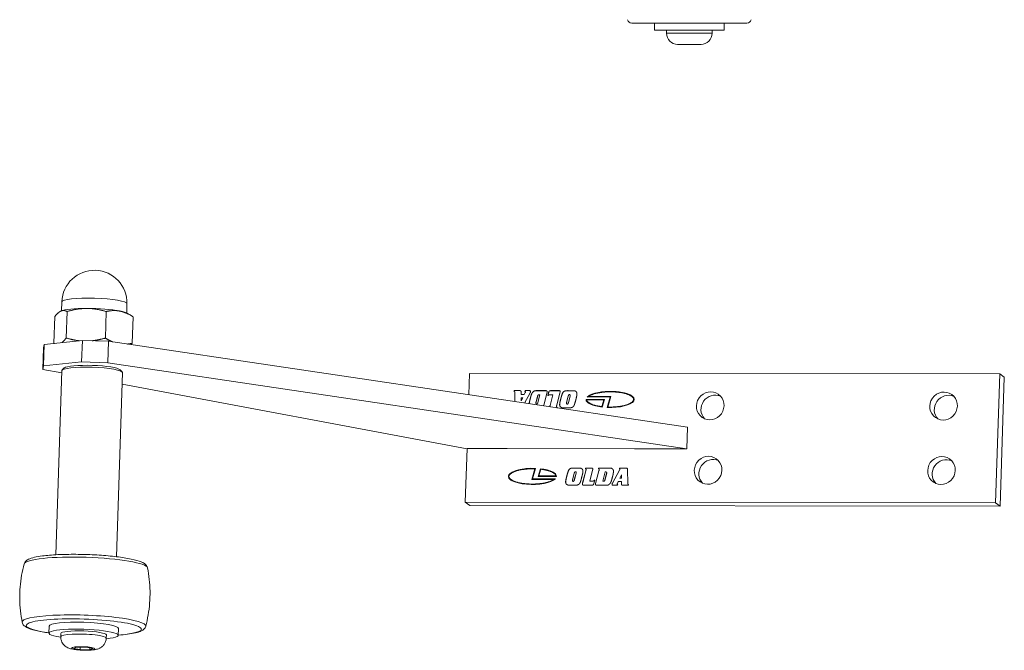
# Model space of a CAD drawing. Units: millimetres. Extents: x 16 to 1445, y -57 to 578.
# Drawn here: x 568 to 795, y 115 to 260 of the extents above; entities that cross this region are included whole.
import ezdxf

# ---------------------------------------------------------------- set-up
doc = ezdxf.new("R2010")
doc.units = ezdxf.units.MM
doc.header["$LTSCALE"] = 2
doc.layers.add('Visible (ISO)', color=7, linetype='Continuous', lineweight=50)
doc.layers.add('Visible Narrow (ISO)', color=7, linetype='Continuous', lineweight=35)

msp = doc.modelspace()

# ---------------------------------------------------------------- linework, layer by layer
at = {"layer": 'Visible (ISO)', "linetype": 'Continuous', "lineweight": 5}
for p, q in [((735.44, 259.41), (708.91, 259.41)), ((714.18, 259.41), (714.18, 257.81)), ((730.18, 259.41), (730.18, 257.81)), ((714.18, 257.81), (730.18, 257.81)), ((716.93, 257.07), (716.93, 257.81)), ((727.43, 257.07), (727.43, 257.81)), ((724.87, 254.51), (719.49, 254.51)), ((577.57, 193.2), (577.64, 195.27)), ((577.33, 193.1), (577.32, 193.09)), ((578.64, 186.94), (578.84, 193.04)), ((587.67, 186.93), (587.87, 193.03)), ((592.57, 192.71), (592.63, 194.78)), ((575.81, 185.76), (576.01, 191.86)), ((592.8, 192.59), (593.79, 192.01)), ((593.86, 185.74), (594.06, 191.84)), ((573.59, 185.47), (582.36, 186.37)), ((582.36, 186.37), (582.2, 181.42)), ((588.4, 186.21), (582.36, 186.37)), ((588.24, 181.26), (588.4, 186.21)), ((588.4, 186.21), (721.79, 166.39)), ((573.4, 184.66), (573.24, 179.71)), ((573.59, 185.47), (573.4, 184.66)), ((573.43, 180.52), (573.59, 185.47)), ((573.24, 179.71), (573.43, 180.52)), ((577.61, 178.9), (573.24, 179.71)), ((573.43, 180.52), (582.2, 181.42)), ((577.62, 179.43), (576.24, 137.06)), ((578.21, 180.04), (577.7, 179.58)), ((582.2, 181.42), (588.24, 181.26)), ((588.24, 181.26), (721.63, 161.45)), ((591.07, 179.63), (591.55, 179.13)), ((591.62, 178.98), (590.24, 136.6)), ((671.53, 178.8), (671.37, 173.88)), ((793.69, 178.69), (671.53, 178.8)), ((792.72, 149.02), (793.69, 178.69)), ((794.74, 177.95), (793.69, 178.69)), ((793.77, 148.28), (794.74, 177.95)), ((670.97, 161.47), (591.53, 176.3)), ((681.79, 174.67), (681.83, 174.84)), ((681.8, 174.67), (681.84, 174.83)), ((681.83, 174.84), (683.08, 174.83)), ((681.83, 174.84), (681.84, 174.83)), ((681.84, 174.83), (683.09, 174.83)), ((683.08, 174.83), (683.09, 174.83)), ((684.29, 174.67), (684.33, 174.83)), ((684.3, 174.66), (684.34, 174.83)), ((684.33, 174.83), (685.23, 174.83)), ((684.33, 174.83), (684.34, 174.83)), ((684.34, 174.83), (685.24, 174.83)), ((687.02, 174.83), (689.11, 174.83)), ((687.03, 174.82), (689.13, 174.82)), ((690.34, 174.83), (692.14, 174.83)), ((690.35, 174.82), (692.15, 174.82)), ((694.34, 174.82), (695.2, 174.82)), ((694.35, 174.82), (695.21, 174.82)), ((681.89, 174.63), (681.9, 174.63)), ((682.01, 172.3), (681.96, 174.36)), ((681.96, 174.36), (681.97, 174.35)), ((682.02, 172.3), (681.97, 174.35)), ((683.44, 174.39), (683.43, 173.97)), ((683.43, 173.97), (684.16, 173.97)), ((683.43, 173.97), (683.45, 173.97)), ((683.8, 173.21), (683.43, 173.21)), ((683.43, 173.21), (683.43, 172.46)), ((683.43, 172.46), (683.8, 173.21)), ((683.43, 172.46), (683.44, 172.45)), ((683.44, 172.45), (683.81, 173.2)), ((683.45, 173.97), (684.17, 173.97)), ((683.8, 173.21), (683.81, 173.2)), ((684.16, 173.97), (684.38, 174.4)), ((684.16, 173.97), (684.17, 173.97)), ((684.17, 173.97), (684.39, 174.4)), ((685.52, 174.35), (684.23, 171.97)), ((684.38, 174.63), (684.39, 174.62)), ((684.38, 174.4), (684.39, 174.4)), ((687.19, 171.78), (687.74, 173.89)), ((687.2, 171.77), (687.75, 173.88)), ((687.74, 173.89), (687.52, 173.89)), ((687.74, 173.89), (687.75, 173.88)), ((689.4, 174.44), (688.63, 171.49)), ((689.58, 173.7), (689.77, 174.41)), ((689.75, 173.7), (689.58, 173.7)), ((689.6, 173.7), (689.78, 174.41)), ((689.77, 174.41), (689.78, 174.41)), ((690.74, 173.88), (690.06, 173.88)), ((690.09, 171.4), (690.74, 173.88)), ((690.11, 171.39), (690.76, 173.87)), ((690.74, 173.88), (690.76, 173.87)), ((692.38, 174.3), (691.64, 171.49)), ((692.41, 174.44), (692.38, 174.3)), ((694.3, 173.59), (693.9, 172.07)), ((694.31, 172.07), (694.72, 173.63)), ((694.32, 172.06), (694.73, 173.62)), ((694.68, 173.9), (694.69, 173.89)), ((694.72, 173.63), (694.73, 173.62)), ((698.39, 172.81), (702.63, 172.8)), ((698.39, 172.81), (698.4, 172.8)), ((698.4, 172.8), (702.63, 172.79)), ((702.48, 172.68), (698.51, 172.69)), ((703.95, 173.36), (698.66, 173.37)), ((698.97, 173.48), (704.1, 173.48)), ((698.97, 173.48), (698.98, 173.48)), ((698.98, 173.48), (704.1, 173.47)), ((702.02, 171.16), (702.48, 172.68)), ((702.04, 171.15), (702.49, 172.68)), ((702.63, 172.8), (702.11, 171.03)), ((702.48, 172.68), (702.49, 172.68)), ((703.23, 170.94), (703.95, 173.36)), ((703.24, 170.94), (703.96, 173.35)), ((704.1, 173.48), (703.38, 171.06)), ((703.95, 173.36), (703.96, 173.35)), ((708.86, 173.52), (708.87, 173.51)), ((686.89, 171.81), (686.9, 171.81)), ((687.02, 171.78), (687.19, 171.78)), ((687.03, 171.77), (687.2, 171.77)), ((687.19, 171.78), (687.2, 171.77)), ((690.06, 171.26), (690.07, 171.32)), ((690.06, 171.26), (690.07, 171.25)), ((690.07, 171.32), (690.09, 171.4)), ((690.07, 171.25), (690.09, 171.31)), ((690.09, 171.4), (690.11, 171.39)), ((690.09, 171.31), (690.11, 171.39)), ((691.7, 170.87), (691.64, 170.87)), ((691.65, 171.08), (691.66, 171.08)), ((691.75, 171.04), (691.7, 170.87)), ((694.46, 170.87), (693.33, 170.87)), ((693.93, 171.76), (693.94, 171.75)), ((694.05, 171.73), (694.06, 171.72)), ((698.99, 172.08), (699.01, 172.07)), ((702.02, 171.16), (702.04, 171.15)), ((703.38, 171.06), (703.39, 171.05)), ((721.63, 161.45), (721.79, 166.39)), ((670.97, 161.49), (670.56, 149.13)), ((670.97, 161.49), (680.25, 161.49)), ((680.25, 161.49), (709.57, 161.46)), ((709.57, 161.46), (721.63, 161.45)), ((685.88, 154.41), (686.6, 156.83)), ((685.89, 154.41), (686.61, 156.83)), ((686.75, 156.94), (686.03, 154.53)), ((686.6, 156.83), (686.61, 156.83)), ((687.35, 155.09), (687.87, 156.86)), ((687.36, 155.09), (687.88, 156.85)), ((687.96, 156.73), (687.5, 155.2)), ((687.87, 156.86), (687.88, 156.85)), ((695.52, 157.02), (696.65, 157.02)), ((695.53, 157.01), (696.66, 157.01)), ((698.23, 156.85), (698.28, 157.02)), ((698.24, 156.84), (698.29, 157.01)), ((698.28, 157.02), (699.65, 157.02)), ((698.28, 157.02), (698.29, 157.01)), ((698.29, 157.01), (699.66, 157.01)), ((698.33, 156.8), (698.34, 156.8)), ((699.91, 156.57), (699.89, 156.49)), ((699.92, 156.63), (699.91, 156.57)), ((701.25, 156.84), (701.29, 157.01)), ((701.26, 156.84), (701.3, 157.01)), ((701.29, 157.01), (703.74, 157.01)), ((701.29, 157.01), (701.3, 157.01)), ((701.3, 157.01), (703.75, 157.01)), ((701.35, 156.8), (701.36, 156.79)), ((704.47, 153.54), (706.08, 156.52)), ((704.48, 153.54), (706.1, 156.52)), ((706.07, 156.85), (706.11, 157.01)), ((706.08, 156.84), (706.12, 157)), ((706.08, 156.52), (706.1, 156.52)), ((706.11, 157.01), (707.5, 157.01)), ((706.11, 157.01), (706.12, 157)), ((706.12, 157), (707.51, 157)), ((706.13, 156.82), (706.15, 156.81)), ((707.5, 157.01), (707.51, 157)), ((707.94, 156.62), (708.02, 153.53)), ((681.12, 154.37), (681.13, 154.36)), ((691.01, 154.41), (685.88, 154.41)), ((686.03, 154.53), (691.32, 154.52)), ((686.03, 154.53), (686.04, 154.52)), ((686.04, 154.52), (691.31, 154.51)), ((691.59, 155.08), (687.35, 155.09)), ((687.5, 155.2), (691.47, 155.2)), ((687.5, 155.2), (687.51, 155.2)), ((687.51, 155.2), (691.48, 155.19)), ((690.99, 155.81), (691, 155.8)), ((691.01, 154.41), (691.02, 154.4)), ((691.47, 155.2), (691.48, 155.19)), ((694.18, 155.99), (694.19, 155.98)), ((695.67, 155.82), (695.26, 154.26)), ((695.69, 154.3), (696.08, 155.82)), ((695.7, 154.3), (696.09, 155.81)), ((696.05, 156.13), (696.06, 156.12)), ((697.6, 153.59), (698.34, 156.4)), ((697.62, 153.58), (698.35, 156.39)), ((699.89, 156.49), (699.24, 154.01)), ((700.58, 153.44), (701.35, 156.4)), ((700.59, 153.44), (701.37, 156.39)), ((702.79, 156.11), (702.24, 154)), ((702.75, 154.34), (702.76, 154.34)), ((702.96, 156.11), (702.79, 156.11)), ((703.09, 156.08), (703.1, 156.07)), ((703.12, 155.76), (703.13, 155.75)), ((706.55, 155.43), (706.18, 154.68)), ((706.18, 154.68), (706.55, 154.68)), ((706.18, 154.68), (706.19, 154.67)), ((706.19, 154.67), (706.56, 154.67)), ((706.55, 154.68), (706.55, 155.43)), ((706.55, 155.43), (706.56, 155.42)), ((706.55, 154.68), (706.56, 154.67)), ((706.56, 154.67), (706.56, 155.42)), ((695.64, 153.06), (694.78, 153.06)), ((695.3, 153.99), (695.31, 153.98)), ((695.42, 153.96), (695.43, 153.95)), ((697.57, 153.45), (697.6, 153.59)), ((697.57, 153.45), (697.58, 153.44)), ((697.58, 153.44), (697.62, 153.58)), ((699.64, 153.06), (697.85, 153.06)), ((699.24, 154.01), (699.92, 154.01)), ((699.24, 154.01), (699.25, 154)), ((699.25, 154), (699.93, 154)), ((699.92, 154.01), (699.93, 154)), ((700.4, 154.19), (700.21, 153.47)), ((700.23, 154.19), (700.4, 154.19)), ((700.23, 154.19), (700.24, 154.18)), ((700.24, 154.18), (700.4, 154.18)), ((702.96, 153.06), (700.87, 153.06)), ((702.24, 154), (702.25, 153.99)), ((702.24, 154), (702.46, 154)), ((702.25, 153.99), (702.47, 153.99)), ((702.46, 154), (702.47, 153.99)), ((704.44, 153.11), (704.45, 153.1)), ((704.47, 153.54), (704.48, 153.54)), ((705.65, 153.05), (704.75, 153.06)), ((705.82, 153.92), (705.6, 153.48)), ((705.6, 153.26), (705.62, 153.25)), ((705.69, 153.22), (705.65, 153.05)), ((706.55, 153.92), (705.82, 153.92)), ((706.54, 153.5), (706.55, 153.92)), ((706.55, 153.92), (706.56, 153.91)), ((706.55, 153.49), (706.56, 153.91)), ((708.15, 153.05), (706.9, 153.05)), ((708.09, 153.25), (708.11, 153.25)), ((708.19, 153.22), (708.15, 153.05)), ((670.56, 149.13), (792.72, 149.02)), ((671.61, 148.39), (670.56, 149.13)), ((671.61, 148.39), (793.77, 148.28)), ((793.77, 148.28), (792.72, 149.02)), ((574.71, 120.62), (574.66, 119.04)), ((577.38, 118.21), (577.41, 118.95)), ((587.88, 117.87), (587.9, 118.6)), ((590.7, 120.1), (590.65, 118.51)), ((580.29, 115.51), (581, 115.81)), ((581, 115.81), (583.26, 115.81)), ((581.86, 115.81), (581.84, 115.22)), ((583.26, 115.81), (584.8, 115.51)), ((581.84, 115.22), (580.29, 115.51)), ((584.09, 115.21), (581.84, 115.22)), ((584.11, 115.64), (584.09, 115.21)), ((584.8, 115.51), (584.09, 115.21))]:
    msp.add_line(p, q, dxfattribs=at)
for centre, radius, start, end in [((708.91, 260.41), 1, 192.9522, 270), ((735.44, 260.41), 1, 270, 347.0478), ((719.49, 257.07), 2.56, 180, 270), ((724.87, 257.07), 2.56, 270, 0), ((585.14, 195.03), 7.5, 358.1341, 178.1341)]:
    msp.add_arc(centre, radius, start, end, dxfattribs=at)
for centre, major_axis, ratio, start_param, end_param in [((585.06, 192.56), (-8, 0.26), 0.144235, 5.975571, 6.027962), ((585.06, 192.56), (-8, 0.26), 0.144235, 4.928374, 5.975571), ((585.06, 192.56), (8, -0.26), 0.144235, 0.739583, 1.786781), ((585.06, 192.56), (8, -0.26), 0.144235, 0.255224, 0.739583), ((584.62, 179.2), (-7, 0.23), 0.144235, 3.141593, 6.283185), ((584.64, 179.7), (-6.5, 0.21), 0.144235, 3.287873, 6.136905), ((703.93, 172.8), (-5.54, -0.02), 0.337313, 1.442978, 5.966446), ((703.94, 172.79), (-5.54, -0.02), 0.337313, 3.587441, 5.962305), ((703.93, 172.8), (-5.54, -0.02), 0.337313, 6.271139, 7.517773), ((703.94, 172.79), (-5.54, -0.02), 0.337313, 6.271139, 6.724637), ((728.04, 170.59), (1.87, 2.66), 0.966552, 0.205556, 2.936037), ((781.79, 170.54), (1.87, 2.66), 0.966552, 0.205556, 2.936037), ((727.56, 155.76), (1.87, 2.66), 0.966552, 0.205556, 2.936037), ((781.31, 155.71), (1.87, 2.66), 0.966552, 0.205556, 2.936037), ((686.05, 155.09), (5.54, 0.02), 0.337313, 1.442978, 5.966446), ((686.06, 155.08), (5.54, 0.02), 0.337313, 1.445257, 3.583044), ((686.05, 155.09), (5.54, 0.02), 0.337313, 6.271139, 7.517773), ((686.06, 155.08), (5.54, 0.02), 0.337313, 0.445848, 1.234588), ((582.7, 120.36), (-8, 0.26), 0.144235, 3.141593, 6.283185), ((582.65, 118.77), (8, -0.26), 0.144235, 5.427616, 10.280347), ((582.65, 118.77), (-5.25, 0.17), 0.144235, 3.141593, 6.283185)]:
    msp.add_ellipse(centre, major_axis=major_axis, ratio=ratio, start_param=start_param, end_param=end_param, dxfattribs=at)
for centre in [(726.99, 171.33), (780.74, 171.28), (726.51, 156.5), (780.26, 156.45)]:
    msp.add_ellipse(centre, major_axis=(-1.87, -2.66), ratio=0.966552, dxfattribs=at)
for points, weights in [([(577.45, 193.15), (576.79, 192.88), (576.01, 191.86)], [1, 1.0379548493, 1]), ([(578.84, 193.04), (578.11, 193.43), (577.45, 193.15)], [1, 1.0379548493, 1]), ([(583.38, 193.74), (581.28, 193.74), (578.84, 193.04)], [1, 1.0379548493, 1]), ([(587.87, 193.03), (585.47, 193.74), (583.38, 193.74)], [1, 1.0379548493, 1]), ([(590.99, 193.14), (589.55, 193.42), (587.87, 193.03)], [1, 1.0379548493, 1]), ([(594.06, 191.84), (592.42, 192.87), (590.99, 193.14)], [1, 1.0379548493, 1]), ([(577.62, 185.88), (578.09, 186.22), (578.64, 186.94)], [1.06969345432, 1.05301394467, 1]), ([(578.64, 186.94), (580.28, 186.45), (581.72, 186.3)], [1, 1.05144319823, 1.06867316525]), ([(584.63, 186.31), (586.05, 186.46), (587.67, 186.93)], [1.06773275044, 1.05007541513, 1]), ([(587.67, 186.93), (588.52, 186.39), (589.29, 186.07)], [1, 1.03885946373, 1.05819659176]), ([(575.81, 185.76), (575.86, 185.73), (575.92, 185.7)], [1, 1.00536577069, 1.01035931909]), ([(575.9, 185.7), (575.85, 185.73), (575.81, 185.76)], [1.00394635722, 1.00199900941, 1]), ([(592.78, 185.55), (593.3, 185.61), (593.86, 185.74)], [1.04147793206, 1.02467451639, 1]), ([(593.86, 185.74), (593.73, 185.58), (593.61, 185.43)], [1, 1.01180837263, 1.02181406679])]:
    msp.add_rational_spline(points, weights, degree=2, dxfattribs=at)
for points in [[(681.96, 174.36), (681.96, 174.53), (681.89, 174.66), (681.79, 174.67)], [(683.08, 174.83), (683.3, 174.84), (683.45, 174.66), (683.44, 174.39)], [(683.09, 174.83), (683.26, 174.83), (683.34, 174.78)], [(684.42, 174.55), (684.42, 174.59), (684.36, 174.64), (684.29, 174.67)], [(685.23, 174.83), (685.36, 174.83), (685.51, 174.81), (685.54, 174.78)], [(685.53, 173), (685.64, 173.45), (685.85, 174.1), (686.15, 174.56), (686.37, 174.71)], [(685.54, 174.78), (685.58, 174.75), (685.61, 174.66), (685.61, 174.62)], [(685.54, 173), (685.65, 173.44), (685.86, 174.1), (686.16, 174.56), (686.39, 174.7)], [(686.37, 174.71), (686.48, 174.77), (686.79, 174.83), (687.02, 174.83)], [(686.39, 174.7), (686.49, 174.77), (686.8, 174.82), (687.03, 174.82)], [(689.11, 174.83), (689.27, 174.83), (689.42, 174.71), (689.42, 174.59)], [(689.13, 174.82), (689.27, 174.82), (689.35, 174.77)], [(689.77, 174.41), (689.83, 174.66), (690.07, 174.83), (690.34, 174.83)], [(689.78, 174.41), (689.84, 174.65), (690.08, 174.82), (690.35, 174.82)], [(692.14, 174.83), (692.29, 174.83), (692.45, 174.71), (692.44, 174.59)], [(692.15, 174.82), (692.29, 174.82), (692.37, 174.77)], [(693.02, 174.35), (693.17, 174.58), (693.55, 174.78), (694.04, 174.83), (694.34, 174.82)], [(693.04, 174.34), (693.18, 174.57), (693.57, 174.78), (694.05, 174.82), (694.35, 174.82)], [(695.2, 174.82), (695.52, 174.82), (695.91, 174.75), (696.03, 174.66)], [(696.03, 174.66), (696.17, 174.55), (696.3, 174.25), (696.3, 174.06)], [(684.38, 174.4), (684.4, 174.44), (684.42, 174.52), (684.42, 174.55)], [(684.39, 174.4), (684.41, 174.43), (684.43, 174.51), (684.43, 174.54)], [(685.61, 174.62), (685.61, 174.56), (685.56, 174.42), (685.52, 174.35)], [(687.23, 173.54), (687.14, 173.19), (686.96, 172.48), (686.86, 172.13)], [(687.52, 173.89), (687.4, 173.89), (687.28, 173.76), (687.23, 173.54)], [(689.42, 174.59), (689.42, 174.56), (689.41, 174.49), (689.4, 174.44)], [(690.06, 173.88), (689.93, 173.88), (689.8, 173.81), (689.75, 173.7)], [(692.31, 171.67), (692.31, 171.79), (692.36, 172.11), (692.48, 172.59), (692.58, 172.96)], [(692.32, 171.66), (692.33, 171.79), (692.37, 172.1), (692.49, 172.58), (692.59, 172.96)], [(692.44, 174.59), (692.44, 174.57), (692.43, 174.49), (692.41, 174.44)], [(692.58, 172.96), (692.69, 173.41), (692.84, 173.93), (692.95, 174.23), (693.02, 174.35)], [(692.59, 172.96), (692.7, 173.4), (692.85, 173.92), (692.96, 174.22), (693.04, 174.34)], [(694.56, 173.93), (694.47, 173.93), (694.35, 173.78), (694.3, 173.59)], [(694.74, 173.76), (694.74, 173.84), (694.65, 173.93), (694.56, 173.93)], [(694.72, 173.63), (694.73, 173.67), (694.74, 173.73), (694.74, 173.76)], [(694.73, 173.62), (694.74, 173.66), (694.75, 173.73), (694.75, 173.75)], [(696.12, 173.07), (696.08, 172.9), (695.97, 172.45), (695.84, 172.03), (695.8, 171.9)], [(696.3, 174.06), (696.29, 173.92), (696.21, 173.42), (696.12, 173.07)], [(686.86, 172.13), (686.85, 172.08), (686.83, 171.98), (686.83, 171.95)], [(686.83, 171.95), (686.83, 171.87), (686.92, 171.78), (687.02, 171.78)], [(686.9, 171.81), (686.94, 171.77), (687.03, 171.77)], [(688.63, 171.49), (688.6, 171.39), (688.59, 171.32)], [(691.64, 171.49), (691.62, 171.39), (691.59, 171.26), (691.59, 171.23)], [(691.59, 171.23), (691.58, 171.15), (691.66, 171.06), (691.75, 171.04)], [(691.66, 171.08), (691.69, 171.05), (691.75, 171.04)], [(692.57, 171.04), (692.42, 171.15), (692.3, 171.46), (692.31, 171.67)], [(692.58, 171.03), (692.43, 171.14), (692.31, 171.45), (692.32, 171.66)], [(693.33, 170.87), (693.06, 170.87), (692.71, 170.93), (692.57, 171.04)], [(692.58, 171.03), (692.58, 171.03), (692.58, 171.03)], [(693.9, 172.07), (693.89, 172.02), (693.87, 171.94), (693.87, 171.91)], [(693.87, 171.91), (693.87, 171.82), (693.96, 171.73), (694.05, 171.73)], [(693.94, 171.75), (693.99, 171.72), (694.06, 171.72)], [(694.05, 171.73), (694.15, 171.73), (694.26, 171.87), (694.31, 172.07)], [(694.06, 171.72), (694.16, 171.72), (694.27, 171.87), (694.32, 172.06)], [(695.19, 170.97), (695.09, 170.93), (694.69, 170.87), (694.46, 170.87)], [(695.8, 171.9), (695.72, 171.61), (695.55, 171.25), (695.34, 171.04), (695.19, 170.97)], [(694.18, 155.99), (694.26, 156.28), (694.43, 156.64), (694.64, 156.85), (694.79, 156.91)], [(694.19, 155.98), (694.28, 156.27), (694.44, 156.63), (694.65, 156.84), (694.8, 156.91)], [(694.79, 156.91), (694.89, 156.96), (695.29, 157.02), (695.52, 157.02)], [(694.8, 156.91), (694.9, 156.96), (695.3, 157.01), (695.53, 157.01)], [(696.65, 157.02), (696.92, 157.02), (697.27, 156.95), (697.41, 156.85)], [(697.41, 156.85), (697.56, 156.74), (697.68, 156.43), (697.67, 156.22)], [(698.39, 156.66), (698.4, 156.74), (698.32, 156.83), (698.23, 156.85)], [(698.34, 156.4), (698.36, 156.5), (698.39, 156.63), (698.39, 156.66)], [(698.35, 156.39), (698.37, 156.5), (698.4, 156.62), (698.4, 156.65)], [(699.65, 157.02), (699.8, 157.02), (699.95, 156.9), (699.95, 156.79)], [(699.66, 157.01), (699.8, 157.01), (699.88, 156.96)], [(699.95, 156.79), (699.95, 156.76), (699.93, 156.68), (699.92, 156.63)], [(701.41, 156.66), (701.41, 156.74), (701.34, 156.82), (701.25, 156.84)], [(701.35, 156.4), (701.38, 156.5), (701.41, 156.63), (701.41, 156.66)], [(701.37, 156.39), (701.39, 156.49), (701.42, 156.62), (701.42, 156.65)], [(703.74, 157.01), (704.04, 157.01), (704.34, 156.95), (704.45, 156.86)], [(704.45, 156.86), (704.58, 156.75), (704.71, 156.43), (704.7, 156.21)], [(706.17, 156.74), (706.17, 156.79), (706.12, 156.84), (706.07, 156.85)], [(706.08, 156.52), (706.12, 156.59), (706.17, 156.71), (706.17, 156.74)], [(706.1, 156.52), (706.13, 156.58), (706.18, 156.7), (706.18, 156.74)], [(707.5, 157.01), (707.76, 157.02), (707.94, 156.85), (707.94, 156.62)], [(707.51, 157), (707.74, 157.01), (707.84, 156.94)], [(693.68, 153.83), (693.69, 153.97), (693.77, 154.47), (693.86, 154.82)], [(693.69, 153.82), (693.7, 153.96), (693.79, 154.46), (693.87, 154.82)], [(693.86, 154.82), (693.9, 154.99), (694.01, 155.44), (694.14, 155.86), (694.18, 155.99)], [(693.87, 154.82), (693.91, 154.98), (694.02, 155.43), (694.15, 155.85), (694.19, 155.98)], [(695.26, 154.26), (695.25, 154.22), (695.24, 154.16), (695.24, 154.13)], [(695.42, 153.96), (695.51, 153.96), (695.63, 154.11), (695.69, 154.3)], [(695.43, 153.95), (695.53, 153.95), (695.65, 154.1), (695.7, 154.3)], [(695.93, 156.16), (695.83, 156.16), (695.72, 156.01), (695.67, 155.82)], [(696.11, 155.98), (696.11, 156.07), (696.02, 156.16), (695.93, 156.16)], [(696.08, 155.82), (696.09, 155.87), (696.11, 155.95), (696.11, 155.98)], [(696.09, 155.81), (696.1, 155.86), (696.12, 155.94), (696.12, 155.97)], [(697.4, 154.93), (697.29, 154.48), (697.15, 153.96), (697.03, 153.66), (696.96, 153.54)], [(697.67, 156.22), (697.67, 156.1), (697.62, 155.78), (697.5, 155.3), (697.4, 154.93)], [(702.46, 154), (702.58, 153.99), (702.7, 154.13), (702.75, 154.34)], [(702.47, 153.99), (702.59, 153.99), (702.71, 154.12), (702.76, 154.34)], [(702.75, 154.34), (702.84, 154.7), (703.02, 155.4), (703.12, 155.76)], [(702.76, 154.34), (702.85, 154.69), (703.03, 155.4), (703.13, 155.75)], [(703.15, 155.94), (703.15, 156.02), (703.06, 156.11), (702.96, 156.11)], [(703.12, 155.76), (703.13, 155.81), (703.15, 155.91), (703.15, 155.94)], [(703.13, 155.75), (703.14, 155.8), (703.16, 155.9), (703.16, 155.94)], [(704.45, 154.88), (704.34, 154.44), (704.13, 153.78), (703.83, 153.32), (703.61, 153.18)], [(704.7, 156.21), (704.69, 155.98), (704.58, 155.35), (704.45, 154.88)], [(693.95, 153.23), (693.81, 153.33), (693.68, 153.64), (693.68, 153.83)], [(693.96, 153.22), (693.82, 153.33), (693.69, 153.63), (693.69, 153.82)], [(694.78, 153.06), (694.47, 153.07), (694.07, 153.13), (693.95, 153.23)], [(693.98, 153.21), (693.97, 153.21), (693.96, 153.22)], [(695.24, 154.13), (695.24, 154.05), (695.33, 153.96), (695.42, 153.96)], [(695.31, 153.98), (695.35, 153.95), (695.43, 153.95)], [(696.96, 153.54), (696.81, 153.31), (696.43, 153.1), (695.94, 153.06), (695.64, 153.06)], [(697.54, 153.3), (697.54, 153.32), (697.55, 153.4), (697.57, 153.45)], [(697.85, 153.06), (697.69, 153.06), (697.53, 153.18), (697.54, 153.3)], [(697.55, 153.29), (697.55, 153.31), (697.56, 153.39), (697.58, 153.44)], [(697.62, 153.11), (697.54, 153.17), (697.55, 153.29)], [(700.21, 153.47), (700.15, 153.23), (699.91, 153.06), (699.64, 153.06)], [(699.92, 154.01), (700.05, 154.01), (700.18, 154.08), (700.23, 154.19)], [(699.93, 154), (700.06, 154), (700.19, 154.07), (700.24, 154.18)], [(700.56, 153.3), (700.56, 153.32), (700.57, 153.4), (700.58, 153.44)], [(700.87, 153.06), (700.71, 153.06), (700.56, 153.18), (700.56, 153.3)], [(700.57, 153.29), (700.57, 153.32), (700.58, 153.39), (700.59, 153.44)], [(703.61, 153.18), (703.51, 153.11), (703.2, 153.06), (702.96, 153.06)], [(704.37, 153.27), (704.37, 153.32), (704.42, 153.47), (704.47, 153.54)], [(704.44, 153.11), (704.4, 153.14), (704.37, 153.22), (704.37, 153.27)], [(704.38, 153.26), (704.38, 153.32), (704.43, 153.46), (704.48, 153.54)], [(704.45, 153.1), (704.42, 153.13), (704.38, 153.22), (704.38, 153.26)], [(704.75, 153.06), (704.62, 153.06), (704.47, 153.08), (704.44, 153.11)], [(704.46, 153.1), (704.45, 153.1), (704.45, 153.1)], [(705.6, 153.48), (705.58, 153.45), (705.56, 153.37), (705.56, 153.34)], [(705.56, 153.34), (705.56, 153.3), (705.62, 153.24), (705.69, 153.22)], [(705.62, 153.25), (705.64, 153.23), (705.69, 153.22)], [(706.9, 153.05), (706.68, 153.05), (706.53, 153.23), (706.54, 153.5)], [(708.02, 153.53), (708.02, 153.36), (708.09, 153.23), (708.19, 153.22)], [(708.11, 153.25), (708.14, 153.22), (708.19, 153.21)]]:
    msp.add_open_spline(points, degree=2, dxfattribs=at)
for points, degree, knots in [([(685.24, 174.83), (685.37, 174.83), (685.5, 174.8), (685.53, 174.78)], 2, [-2, -2, -2, -1, -0.23149, -0.23149, -0.23149]), ([(695.21, 174.82), (695.53, 174.82), (695.9, 174.75), (696.02, 174.67)], 2, [-2, -2, -2, -1, -0.098804, -0.098804, -0.098804]), ([(681.97, 174.35), (681.97, 174.52), (681.92, 174.61), (681.9, 174.63)], 2, [-2, -2, -2, -1, -0.608905, -0.608905, -0.608905]), ([(684.43, 174.54), (684.43, 174.58), (684.39, 174.61), (684.39, 174.62)], 2, [-2, -2, -2, -1, -0.802478, -0.802478, -0.802478]), ([(685.29, 171.81), (685.3, 172), (685.41, 172.54), (685.53, 173)], 2, [-1.715952, -1.715952, -1.715952, -1, 0, 0, 0]), ([(685.3, 171.81), (685.31, 171.99), (685.42, 172.53), (685.54, 173)], 2, [-1.704651, -1.704651, -1.704651, -1, 0, 0, 0]), ([(694.75, 173.75), (694.75, 173.84), (694.7, 173.88), (694.69, 173.89)], 2, [-2, -2, -2, -1, -0.855861, -0.855861, -0.855861]), ([(698.51, 172.69), (698.52, 172.66), (698.53, 172.61), (698.56, 172.55), (698.6, 172.47), (698.65, 172.4), (698.75, 172.28), (698.86, 172.17), (699.04, 172.05), (699.2, 171.94), (699.43, 171.82), (699.64, 171.73), (699.92, 171.62), (700.17, 171.54), (700.5, 171.44), (700.78, 171.37), (701.15, 171.29), (701.54, 171.22), (701.86, 171.18), (702.02, 171.16)], 3, [-7.510839, -7.510839, -7.510839, -7.510839, -7.462878, -7.414917, -7.390937, -7.318996, -7.271036, -7.175114, -7.127154, -7.031232, -6.983272, -6.887351, -6.83939, -6.743469, -6.695508, -6.599587, -6.551626, -6.455705, -6.359784, -6.359784, -6.359784, -6.359784]), ([(703.38, 171.06), (703.71, 171.05), (704.39, 171.05), (705.21, 171.1), (706.01, 171.18), (706.61, 171.28), (707.31, 171.44), (707.81, 171.59), (708.3, 171.78), (708.57, 171.92), (708.81, 172.06), (708.95, 172.16), (709.08, 172.27), (709.15, 172.35), (709.21, 172.42), (709.24, 172.47), (709.28, 172.53), (709.3, 172.58), (709.33, 172.64), (709.34, 172.69), (709.35, 172.74), (709.36, 172.79), (709.35, 172.85), (709.35, 172.89), (709.34, 172.95), (709.32, 173), (709.3, 173.06), (709.27, 173.11), (709.22, 173.18), (709.17, 173.26), (709.06, 173.37), (708.94, 173.47), (708.73, 173.61), (708.48, 173.75), (708.03, 173.95), (707.56, 174.11), (706.89, 174.28), (706.31, 174.38), (705.53, 174.48), (704.87, 174.53), (704.04, 174.56), (703.37, 174.55), (702.54, 174.5), (701.91, 174.42), (701.15, 174.3), (700.6, 174.17), (699.98, 173.99), (699.44, 173.77), (699.11, 173.58), (698.97, 173.48)], 3, [-5.857603, -5.857603, -5.857603, -5.857603, -5.675263, -5.492923, -5.401753, -5.219414, -5.128244, -4.945904, -4.854734, -4.717979, -4.672394, -4.581225, -4.53564, -4.467262, -4.44447, -4.398885, -4.376092, -4.330507, -4.307715, -4.26213, -4.239338, -4.193753, -4.17096, -4.125375, -4.102583, -4.056998, -4.034205, -3.98862, -3.965828, -3.89745, -3.851866, -3.760696, -3.715111, -3.578356, -3.487186, -3.304846, -3.213676, -3.031337, -2.940167, -2.757827, -2.666657, -2.484317, -2.393147, -2.210808, -2.119638, -1.937298, -1.846128, -1.663788, -1.481449, -1.481449, -1.481449, -1.481449]), ([(703.39, 171.05), (703.72, 171.04), (704.4, 171.04), (705.22, 171.09), (706.02, 171.18), (706.62, 171.28), (707.32, 171.43), (707.82, 171.58), (708.31, 171.77), (708.58, 171.91), (708.82, 172.06), (708.96, 172.15), (709.09, 172.27), (709.16, 172.34), (709.22, 172.41), (709.25, 172.46), (709.29, 172.52), (709.31, 172.57), (709.34, 172.63), (709.35, 172.68), (709.36, 172.74), (709.37, 172.78), (709.37, 172.84), (709.36, 172.89), (709.35, 172.94), (709.33, 172.99), (709.31, 173.05), (709.28, 173.1), (709.24, 173.17), (709.18, 173.25), (709.07, 173.36), (708.97, 173.45), (708.89, 173.5), (708.87, 173.51)], 3, [-5.857603, -5.857603, -5.857603, -5.857603, -5.675263, -5.492923, -5.401753, -5.219414, -5.128244, -4.945904, -4.854734, -4.717979, -4.672394, -4.581225, -4.53564, -4.467262, -4.44447, -4.398885, -4.376092, -4.330507, -4.307715, -4.26213, -4.239338, -4.193753, -4.17096, -4.125375, -4.102583, -4.056998, -4.034205, -3.98862, -3.965828, -3.89745, -3.851866, -3.760696, -3.741757, -3.741757, -3.741757, -3.741757]), ([(690.03, 171.11), (690.04, 171.13), (690.05, 171.21), (690.06, 171.26)], 2, [-1.879597, -1.879597, -1.879597, -1, 0, 0, 0]), ([(690.04, 171.11), (690.05, 171.13), (690.06, 171.2), (690.07, 171.25)], 2, [-1.783939, -1.783939, -1.783939, -1, 0, 0, 0]), ([(699.01, 172.07), (699.01, 172.07), (699.09, 172.02), (699.21, 171.94), (699.44, 171.82), (699.65, 171.72), (699.93, 171.61), (700.18, 171.53), (700.51, 171.43), (700.79, 171.36), (701.16, 171.29), (701.55, 171.22), (701.87, 171.17), (702.04, 171.15)], 3, [-7.1317687, -7.1317687, -7.1317687, -7.1317687, -7.1271537, -7.0312324, -6.9832718, -6.8873506, -6.8393899, -6.7434687, -6.695508, -6.5995868, -6.5516261, -6.4557049, -6.3597836, -6.3597836, -6.3597836, -6.3597836]), ([(686.6, 156.83), (686.27, 156.84), (685.59, 156.84), (684.77, 156.79), (683.97, 156.7), (683.37, 156.6), (682.67, 156.45), (682.17, 156.3), (681.68, 156.11), (681.41, 155.97), (681.17, 155.83), (681.03, 155.73), (680.9, 155.62), (680.83, 155.54), (680.77, 155.47), (680.74, 155.42), (680.7, 155.36), (680.68, 155.31), (680.65, 155.25), (680.64, 155.2), (680.63, 155.15), (680.63, 155.1), (680.63, 155.04), (680.63, 154.99), (680.64, 154.94), (680.66, 154.89), (680.68, 154.83), (680.71, 154.78), (680.76, 154.71), (680.81, 154.63), (680.92, 154.52), (681.04, 154.42), (681.25, 154.28), (681.5, 154.13), (681.95, 153.94), (682.42, 153.78), (683.09, 153.61), (683.67, 153.5), (684.45, 153.41), (685.11, 153.35), (685.94, 153.33), (686.61, 153.34), (687.44, 153.39), (688.07, 153.46), (688.83, 153.59), (689.38, 153.72), (690, 153.9), (690.54, 154.12), (690.87, 154.31), (691.01, 154.41)], 3, [-5.857603, -5.857603, -5.857603, -5.857603, -5.675263, -5.492923, -5.401753, -5.219414, -5.128244, -4.945904, -4.854734, -4.717979, -4.672394, -4.581225, -4.53564, -4.467262, -4.44447, -4.398885, -4.376092, -4.330507, -4.307715, -4.26213, -4.239338, -4.193753, -4.17096, -4.125375, -4.102583, -4.056998, -4.034205, -3.98862, -3.965828, -3.89745, -3.851866, -3.760696, -3.715111, -3.578356, -3.487186, -3.304846, -3.213676, -3.031337, -2.940167, -2.757827, -2.666657, -2.484317, -2.393147, -2.210808, -2.119638, -1.937298, -1.846128, -1.663788, -1.481449, -1.481449, -1.481449, -1.481449]), ([(691.47, 155.2), (691.46, 155.22), (691.45, 155.27), (691.42, 155.34), (691.38, 155.41), (691.33, 155.49), (691.23, 155.61), (691.12, 155.71), (690.94, 155.84), (690.78, 155.94), (690.55, 156.07), (690.34, 156.16), (690.06, 156.27), (689.81, 156.35), (689.48, 156.45), (689.2, 156.52), (688.83, 156.6), (688.44, 156.66), (688.12, 156.71), (687.96, 156.73)], 3, [-7.510839, -7.510839, -7.510839, -7.510839, -7.462878, -7.414917, -7.390937, -7.318996, -7.271036, -7.175114, -7.127154, -7.031232, -6.983272, -6.887351, -6.83939, -6.743469, -6.695508, -6.599587, -6.551626, -6.455705, -6.359784, -6.359784, -6.359784, -6.359784]), ([(696.66, 157.01), (696.93, 157.02), (697.27, 156.95), (697.41, 156.85)], 2, [-2, -2, -2, -1, -0.04715, -0.04715, -0.04715]), ([(698.4, 156.65), (698.41, 156.73), (698.36, 156.79), (698.34, 156.8)], 2, [-2, -2, -2, -1, -0.740247, -0.740247, -0.740247]), ([(701.42, 156.65), (701.42, 156.73), (701.38, 156.78), (701.36, 156.79)], 2, [-2, -2, -2, -1, -0.725475, -0.725475, -0.725475]), ([(703.75, 157.01), (704.05, 157), (704.32, 156.95), (704.42, 156.88)], 2, [-2, -2, -2, -1, -0.190279, -0.190279, -0.190279]), ([(706.18, 156.74), (706.18, 156.78), (706.15, 156.81), (706.15, 156.81)], 2, [-2, -2, -2, -1, -0.822058, -0.822058, -0.822058]), ([(681.13, 154.36), (681.15, 154.34), (681.28, 154.26), (681.51, 154.13), (681.96, 153.93), (682.43, 153.77), (683.1, 153.61), (683.69, 153.5), (684.46, 153.4), (685.12, 153.35), (685.95, 153.32), (686.62, 153.33), (687.45, 153.39), (688.08, 153.46), (688.84, 153.58), (689.39, 153.71), (690.01, 153.9), (690.55, 154.11), (690.88, 154.3), (691.02, 154.4)], 3, [-3.741757, -3.741757, -3.741757, -3.741757, -3.715111, -3.578356, -3.487186, -3.304846, -3.213676, -3.031337, -2.940167, -2.757827, -2.666657, -2.484317, -2.393147, -2.210808, -2.119638, -1.937298, -1.846128, -1.663788, -1.481449, -1.481449, -1.481449, -1.481449]), ([(691.48, 155.19), (691.47, 155.22), (691.46, 155.27), (691.43, 155.33), (691.39, 155.41), (691.34, 155.48), (691.24, 155.6), (691.13, 155.7), (691.03, 155.78), (691, 155.8)], 3, [-7.5108388, -7.5108388, -7.5108388, -7.5108388, -7.4628781, -7.4149175, -7.3909372, -7.3189962, -7.2710356, -7.1751143, -7.1317687, -7.1317687, -7.1317687, -7.1317687]), ([(696.12, 155.97), (696.12, 156.06), (696.07, 156.11), (696.06, 156.12)], 2, [-2, -2, -2, -1, -0.816351, -0.816351, -0.816351]), ([(703.16, 155.94), (703.16, 156.01), (703.11, 156.06), (703.1, 156.07)], 2, [-2, -2, -2, -1, -0.868816, -0.868816, -0.868816]), ([(700.65, 153.11), (700.64, 153.11), (700.57, 153.17), (700.57, 153.29)], 2, [-1.017104, -1.017104, -1.017104, -1, 0, 0, 0]), ([(706.65, 153.1), (706.63, 153.11), (706.54, 153.22), (706.55, 153.49)], 2, [-1.169375, -1.169375, -1.169375, -1, 0, 0, 0]), ([(568.94, 134.96), (569.01, 135.2), (569.13, 135.38), (569.47, 135.77), (569.7, 135.9), (570.71, 136.4), (571.75, 136.61), (574.19, 136.92), (575.39, 137.02), (578, 137.14), (579.4, 137.17), (582.26, 137.15), (583.72, 137.11), (586.58, 136.96), (587.98, 136.85), (590.57, 136.58), (591.77, 136.41), (593.87, 136.03), (594.76, 135.82), (595.87, 135.45), (596.22, 135.3), (596.7, 135.01), (596.86, 134.9), (597.17, 134.57), (597.33, 134.34), (597.39, 134.03)], 3, [3.391107, 3.391107, 3.391107, 3.391107, 3.477545, 3.477545, 3.623543, 3.623543, 4.083781, 4.083781, 4.420831, 4.420831, 4.74701, 4.74701, 5.070697, 5.070697, 5.394273, 5.394273, 5.719914, 5.719914, 6.053935, 6.053935, 6.247, 6.247, 6.35632, 6.35632, 6.465641, 6.465641, 6.465641, 6.465641]), ([(568.51, 121.52), (568.34, 122.38), (568.2, 123.26), (568.01, 125.05), (567.95, 125.97), (567.93, 127.8), (567.96, 128.73), (568.1, 130.56), (568.22, 131.46), (568.53, 133.24), (568.72, 134.11), (568.94, 134.96)], 3, [3.32404796, 3.32404796, 3.32404796, 3.32404796, 3.33745967, 3.33745967, 3.35087138, 3.35087138, 3.36428309, 3.36428309, 3.3776948, 3.3776948, 3.39110651, 3.39110651, 3.39110651, 3.39110651]), ([(597.39, 134.03), (597.56, 133.17), (597.69, 132.29), (597.88, 130.5), (597.94, 129.58), (597.96, 127.75), (597.93, 126.82), (597.79, 124.99), (597.67, 124.09), (597.37, 122.31), (597.17, 121.44), (596.95, 120.59)], 3, [6.46564061, 6.46564061, 6.46564061, 6.46564061, 6.47905232, 6.47905232, 6.49246404, 6.49246404, 6.50587575, 6.50587575, 6.51928746, 6.51928746, 6.53269917, 6.53269917, 6.53269917, 6.53269917]), ([(574.66, 119.08), (574.1, 119.15), (573.58, 119.24), (572.02, 119.52), (571.13, 119.73), (570.02, 120.1), (569.67, 120.25), (569.19, 120.54), (569.03, 120.65), (568.72, 120.98), (568.57, 121.21), (568.51, 121.52)], 3, [2.4243074, 2.4243074, 2.4243074, 2.4243074, 2.5783216, 2.5783216, 2.9123422, 2.9123422, 3.1054073, 3.1054073, 3.2147276, 3.2147276, 3.324048, 3.324048, 3.324048, 3.324048]), ([(596.95, 120.59), (596.88, 120.35), (596.76, 120.17), (596.42, 119.78), (596.19, 119.65), (595.18, 119.15), (594.14, 118.94), (592.1, 118.68), (591.4, 118.61), (590.65, 118.56)], 3, [0.2495139, 0.2495139, 0.2495139, 0.2495139, 0.3359527, 0.3359527, 0.4819505, 0.4819505, 0.9421883, 0.9421883, 1.1492544, 1.1492544, 1.1492544, 1.1492544]), ([(587.88, 117.87), (587.87, 117.59), (587.81, 117.31), (587.63, 116.8), (587.5, 116.58), (587.21, 116.18), (587.04, 116.03), (586.69, 115.74), (586.52, 115.64), (586.16, 115.46), (585.99, 115.41), (585.51, 115.26), (585.26, 115.22), (584.72, 115.15), (584.44, 115.13), (583.77, 115.09), (583.36, 115.08), (582.57, 115.09), (582.2, 115.11), (581.46, 115.16), (581.11, 115.19), (580.38, 115.29), (580.03, 115.34), (579.41, 115.51), (579.18, 115.57), (578.68, 115.85), (578.56, 115.92), (578.32, 116.1), (578.21, 116.2), (577.9, 116.53), (577.69, 116.82), (577.44, 117.51), (577.38, 117.82), (577.38, 118.17), (577.38, 118.19), (577.38, 118.21)], 3, [0.215985, 0.215985, 0.215985, 0.215985, 0.262634, 0.262634, 0.313935, 0.313935, 0.380254, 0.380254, 0.475221, 0.475221, 0.617942, 0.617942, 0.93034, 0.93034, 1.242826, 1.242826, 1.652279, 1.652279, 2.017078, 2.017078, 2.385949, 2.385949, 2.81107, 2.81107, 3.084324, 3.084324, 3.160206, 3.160206, 3.215357, 3.215357, 3.300286, 3.300286, 3.353914, 3.353914, 3.357577, 3.357577, 3.357577, 3.357577])]:
    msp.add_open_spline(points, degree=degree, knots=knots, dxfattribs=at)
at = {"layer": 'Visible Narrow (ISO)', "linetype": 'Continuous', "lineweight": 5}
for p, q in [((716.93, 257.07), (727.43, 257.07)), ((685.23, 174.83), (685.24, 174.83)), ((686.37, 174.71), (686.39, 174.7)), ((687.02, 174.83), (687.03, 174.82)), ((689.11, 174.83), (689.13, 174.82)), ((690.34, 174.83), (690.35, 174.82)), ((692.14, 174.83), (692.15, 174.82)), ((694.34, 174.82), (694.35, 174.82)), ((695.2, 174.82), (695.21, 174.82)), ((684.42, 174.55), (684.43, 174.54)), ((685.53, 173), (685.54, 173)), ((692.58, 172.96), (692.59, 172.96)), ((693.02, 174.35), (693.04, 174.34)), ((694.74, 173.76), (694.75, 173.75)), ((687.02, 171.78), (687.03, 171.77)), ((690.07, 171.32), (690.09, 171.31)), ((692.31, 171.67), (692.32, 171.66)), ((692.57, 171.04), (692.58, 171.03)), ((694.31, 172.07), (694.32, 172.06)), ((694.79, 156.91), (694.8, 156.91)), ((695.52, 157.02), (695.53, 157.01)), ((696.65, 157.02), (696.66, 157.01)), ((698.39, 156.66), (698.4, 156.65)), ((699.65, 157.02), (699.66, 157.01)), ((701.41, 156.66), (701.42, 156.65)), ((703.74, 157.01), (703.75, 157.01)), ((706.17, 156.74), (706.18, 156.74)), ((693.86, 154.82), (693.87, 154.82)), ((695.69, 154.3), (695.7, 154.3)), ((696.08, 155.82), (696.09, 155.81)), ((696.11, 155.98), (696.12, 155.97)), ((698.34, 156.4), (698.35, 156.39)), ((701.35, 156.4), (701.37, 156.39)), ((703.15, 155.94), (703.16, 155.94)), ((693.68, 153.83), (693.69, 153.82)), ((693.95, 153.23), (693.96, 153.22)), ((697.54, 153.3), (697.55, 153.29)), ((697.6, 153.59), (697.62, 153.58)), ((700.56, 153.3), (700.57, 153.29)), ((700.58, 153.44), (700.59, 153.44)), ((704.37, 153.27), (704.38, 153.26)), ((706.54, 153.5), (706.55, 153.49))]:
    msp.add_line(p, q, dxfattribs=at)
for centre, major_axis, start_param, end_param in [((585.14, 195.03), (-7.5, 0.24), 3.141593, 6.283185), ((583.16, 134.43), (-14.23, 0.46), 3.175122, 6.249656), ((582.73, 121.12), (14.23, -0.46), 6.249656, 9.458307), ((582.7, 120.36), (-13.26, 0.43), 2.218328, 7.20645), ((582.63, 118.04), (5.25, -0.17), 0, 3.141593)]:
    msp.add_ellipse(centre, major_axis=major_axis, ratio=0.144235, start_param=start_param, end_param=end_param, dxfattribs=at)
msp.add_ellipse((582.55, 115.51), major_axis=(2.69, -0.09), ratio=0.144235, dxfattribs=at)

doc.saveas('drawing.dxf')
